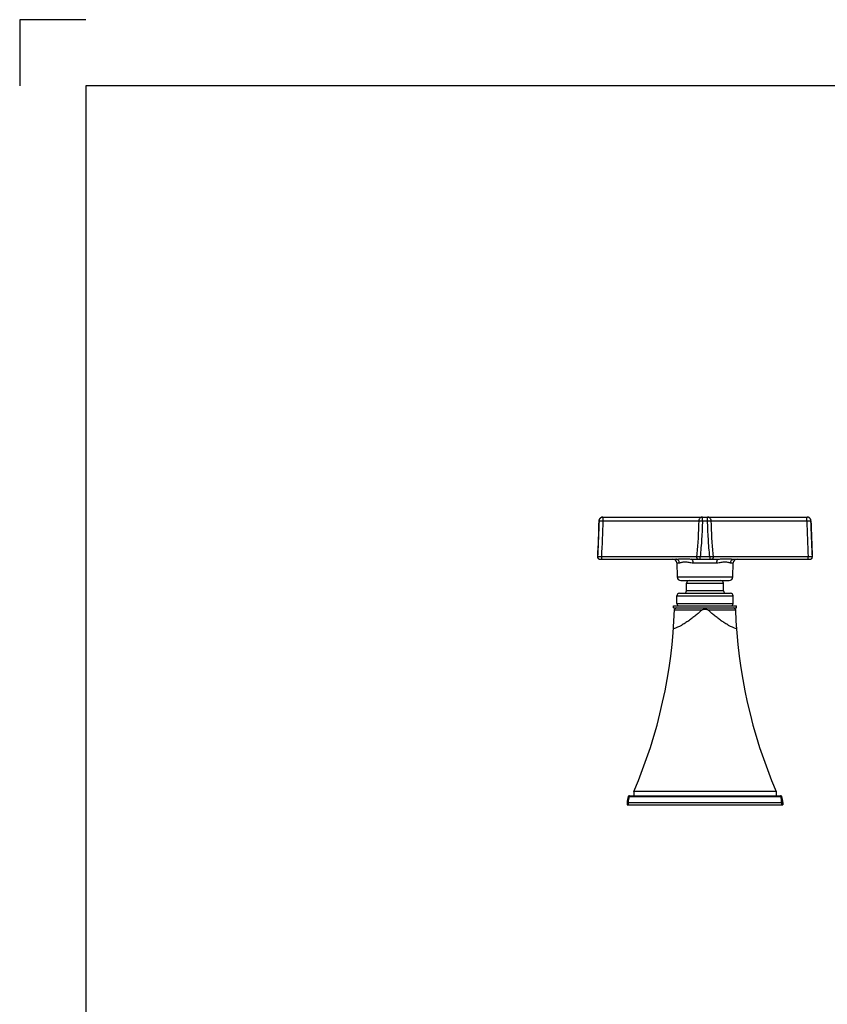
# Model space of a CAD drawing. Units: millimetres. Extents: x 0 to 420, y 0 to 297.
# Drawn here: x 0 to 122, y 148 to 297 of the extents above; entities that cross this region are included whole.
import ezdxf

# ---------------------------------------------------------------- set-up
doc = ezdxf.new("R2010")
doc.units = ezdxf.units.MM
doc.header["$LTSCALE"] = 23.1
doc.layers.get('0').update_dxf_attribs({"linetype": 'CONTINUOUS'})
doc.layers.add('DATUM_AXIS', color=7, linetype='CONTINUOUS')

msp = doc.modelspace()

# ---------------------------------------------------------------- linework, layer by layer
at = {"color": 2, "linetype": 'Continuous'}
for p, q in [((0, 297), (0, 287)), ((10, 297), (0, 297))]:
    msp.add_line(p, q, dxfattribs=at)
at = {"color": 3, "linetype": 'Continuous'}
for p, q in [((10, 287), (10, 10)), ((410, 287), (10, 287))]:
    msp.add_line(p, q, dxfattribs=at)
at = {"color": 7, "linetype": 'Continuous'}
for p, q in [((87.44, 221.43), (87.44, 221.43)), ((88.01, 221.99), (118.85, 221.99)), ((88.06, 221.43), (102.48, 221.43)), ((88.84, 221.43), (89.6, 221.43)), ((89.6, 221.43), (91.05, 221.43)), ((100.86, 221.43), (101.68, 221.43)), ((103.04, 221.43), (103.82, 221.43)), ((103.81, 221.99), (103.8, 221.99)), ((104.37, 221.43), (104.39, 221.43)), ((104.38, 221.43), (104.39, 221.43)), ((104.39, 221.43), (118.8, 221.43)), ((104.39, 221.43), (104.48, 221.43)), ((104.48, 221.43), (104.72, 221.43)), ((107.98, 221.43), (109.55, 221.43)), ((119.42, 221.43), (119.42, 221.43)), ((87.22, 215.99), (87.24, 215.99)), ((87.54, 215.65), (99.04, 215.65)), ((87.55, 215.65), (87.55, 215.65)), ((102.15, 216.01), (87.86, 216.01)), ((101.39, 215.65), (105.47, 215.65)), ((102.15, 216), (102.15, 216)), ((104.17, 215.99), (102.69, 215.99)), ((119, 216.01), (104.71, 216.01)), ((107.82, 215.65), (119.32, 215.65)), ((119.3, 215.65), (119.31, 215.65)), ((119.64, 215.99), (119.62, 215.99)), ((99.17, 215.09), (99.22, 212.96)), ((99.17, 215.09), (99.56, 215.09)), ((101.64, 215.09), (105.22, 215.09)), ((107.3, 215.09), (107.69, 215.09)), ((107.64, 212.96), (107.69, 215.09)), ((99.22, 212.96), (107.64, 212.96)), ((99.8, 212.4), (107.06, 212.4)), ((100.64, 210.87), (100.64, 212.02)), ((100.64, 212.02), (106.22, 212.02)), ((106.22, 210.87), (100.64, 210.87)), ((106.22, 210.87), (106.22, 212.02)), ((99.18, 208.97), (99.18, 210.11)), ((99.18, 210.11), (107.68, 210.11)), ((99.56, 210.49), (107.3, 210.49)), ((107.68, 208.97), (107.68, 210.11)), ((98.84, 207.97), (103.02, 207.97)), ((99.18, 208.97), (107.68, 208.97)), ((103.84, 207.97), (108.02, 207.97)), ((92.02, 179.85), (92.02, 179.96)), ((92.02, 179.96), (114.84, 179.96)), ((92.02, 179.85), (114.84, 179.85)), ((92.7, 180.61), (92.7, 179.96)), ((114.16, 180.61), (92.7, 180.61)), ((114.16, 180.61), (114.16, 179.96)), ((114.84, 179.96), (114.84, 179.85)), ((91.68, 178.95), (91.68, 178.57)), ((91.68, 178.95), (115.18, 178.95)), ((91.68, 178.57), (115.18, 178.57)), ((91.85, 178.95), (91.85, 178.57)), ((115, 178.95), (115, 178.57)), ((115.18, 178.95), (115.18, 178.57))]:
    msp.add_line(p, q, dxfattribs=at)
for points in [[(87.44, 221.43), (87.42, 220.81), (87.4, 220.14), (87.38, 219.49), (87.35, 218.85), (87.33, 218.23), (87.3, 217.62), (87.28, 217.04), (87.25, 216.47), (87.22, 215.99)], [(88.01, 221.99), (87.95, 221.99), (87.9, 221.98), (87.85, 221.97), (87.79, 221.95), (87.74, 221.92), (87.69, 221.89), (87.65, 221.86), (87.61, 221.82), (87.57, 221.78), (87.54, 221.74), (87.51, 221.69), (87.48, 221.64), (87.46, 221.59), (87.45, 221.54), (87.44, 221.48), (87.44, 221.43)], [(91.73, 221.43), (92.39, 221.43), (93.03, 221.43), (93.64, 221.43), (94.24, 221.43), (94.81, 221.43), (95.36, 221.43), (95.88, 221.43), (96.38, 221.43), (96.86, 221.43), (97.31, 221.43), (97.73, 221.43)], [(97.73, 221.43), (98.51, 221.43), (98.87, 221.43), (99.21, 221.43), (99.53, 221.43)], [(99.53, 221.43), (100.11, 221.43), (100.37, 221.43), (100.62, 221.43), (100.86, 221.43)], [(102.14, 221.43), (102.27, 221.43), (102.49, 221.43)], [(102.48, 221.43), (102.46, 220.8), (102.44, 220.12), (102.41, 219.46), (102.38, 218.82), (102.34, 218.2), (102.3, 217.6), (102.25, 217.02), (102.2, 216.46), (102.15, 216)], [(104.71, 216), (104.66, 216.46), (104.61, 217.02), (104.56, 217.61), (104.52, 218.21), (104.48, 218.83), (104.45, 219.47), (104.42, 220.13), (104.39, 220.81), (104.38, 221.43)], [(105.36, 221.43), (106, 221.43), (106.48, 221.43)], [(111.5, 221.43), (112.05, 221.43), (112.62, 221.43), (113.21, 221.43)], [(115.81, 221.43), (117.26, 221.43), (118.01, 221.43)], [(119.42, 221.43), (119.42, 221.48), (119.41, 221.54), (119.39, 221.59), (119.38, 221.64), (119.35, 221.69), (119.32, 221.74), (119.29, 221.78), (119.25, 221.82), (119.21, 221.86), (119.16, 221.89), (119.12, 221.92), (119.07, 221.95), (119.01, 221.97), (118.96, 221.98), (118.91, 221.99), (118.85, 221.99)], [(119.64, 215.99), (119.61, 216.47), (119.58, 217.04), (119.56, 217.62), (119.53, 218.23), (119.51, 218.85), (119.48, 219.49), (119.46, 220.14), (119.44, 220.81), (119.42, 221.43)], [(87.22, 215.99), (87.22, 215.95), (87.23, 215.92), (87.23, 215.88), (87.25, 215.85), (87.26, 215.81), (87.28, 215.78), (87.31, 215.75), (87.33, 215.73), (87.36, 215.71), (87.4, 215.69), (87.43, 215.67), (87.46, 215.66), (87.5, 215.65), (87.54, 215.65)], [(102.15, 216), (102.15, 215.99), (102.14, 215.96), (102.15, 215.93), (102.15, 215.89), (102.16, 215.86), (102.18, 215.83), (102.19, 215.8), (102.21, 215.77), (102.24, 215.74), (102.26, 215.72), (102.29, 215.7), (102.32, 215.68), (102.36, 215.67), (102.39, 215.66), (102.43, 215.65), (102.46, 215.65)], [(104.4, 215.65), (104.43, 215.65), (104.47, 215.66), (104.5, 215.67), (104.53, 215.68), (104.57, 215.7), (104.59, 215.72), (104.62, 215.74), (104.65, 215.77), (104.67, 215.8), (104.68, 215.83), (104.7, 215.86), (104.71, 215.89), (104.71, 215.93), (104.71, 215.96), (104.71, 215.99), (104.71, 216)], [(119.32, 215.65), (119.36, 215.65), (119.39, 215.66), (119.43, 215.67), (119.46, 215.69), (119.5, 215.71), (119.53, 215.73), (119.55, 215.75), (119.58, 215.78), (119.6, 215.81), (119.61, 215.85), (119.63, 215.88), (119.63, 215.92), (119.64, 215.95), (119.64, 215.99)]]:
    msp.add_lwpolyline(points, dxfattribs=at)
for centre, radius, start, end in [((-147.38, 227.51), 234.91, 357.1876, 358.5171), ((-138.38, 227.23), 226.51, 357.1596, 358.5332), ((345.26, 227.23), 226.53, 181.4669, 182.8403), ((354.25, 227.51), 234.91, 181.4829, 182.8124), ((98.59, 215.07), 0.578, 1.5132, 90), ((108.27, 215.07), 0.578, 90, 178.4868), ((99.8, 212.98), 0.578, 181.5132, 270), ((101.02, 212.02), 0.381, 90, 180), ((105.84, 212.02), 0.381, 0, 90), ((107.06, 212.98), 0.578, 270, 358.4868), ((100.25, 210.87), 0.381, 270, 360), ((106.6, 210.87), 0.381, 180, 270), ((99.56, 210.11), 0.381, 90, 180), ((107.3, 210.11), 0.381, 0, 90), ((22.68, 210.69), 76.2, 336.7541, 358.0124), ((99.19, 207.9), 0.381, 90, 158.565), ((99.56, 208.97), 0.381, 180, 270), ((107.3, 208.97), 0.381, 270, 360), ((107.67, 207.9), 0.381, 21.435, 90), ((184.18, 210.69), 76.2, 181.9876, 203.2459), ((94.07, 178.95), 2.39, 157.7138, 180), ((94.4, 178.95), 2.55, 159.2385, 180.0711), ((92.02, 179.79), 0.175, 90, 157.7138), ((114.84, 179.79), 0.175, 22.2862, 90), ((112.45, 178.95), 2.55, 359.9501, 20.7265), ((112.79, 178.95), 2.39, 0, 22.2862)]:
    msp.add_arc(centre, radius, start, end, dxfattribs=at)
for points, knots in [([(87.44, 221.43), (87.45, 221.51), (87.48, 221.66), (87.61, 221.84), (87.79, 221.96), (87.93, 221.99), (88.01, 221.99)], [0, 0, 0, 0, 0.269071, 0.500127, 0.731131, 1, 1, 1, 1]), ([(87.44, 221.43), (87.45, 221.43), (87.46, 221.44), (87.53, 221.44), (87.62, 221.44), (87.73, 221.44), (87.83, 221.44), (87.95, 221.44), (88.02, 221.43), (88.06, 221.43)], [0, 0, 0, 0, 0.024033, 0.085103, 0.30688, 0.458617, 0.629472, 0.812483, 1, 1, 1, 1]), ([(88.06, 221.43), (88.06, 221.47), (88.06, 221.54), (88.06, 221.64), (88.05, 221.74), (88.05, 221.82), (88.04, 221.89), (88.03, 221.94), (88.03, 221.97), (88.02, 221.99), (88.01, 221.99)], [0, 0, 0, 0, 0.194117, 0.380208, 0.551381, 0.701383, 0.824659, 0.916665, 0.974446, 1, 1, 1, 1]), ([(103.05, 221.99), (102.98, 221.99), (102.83, 221.96), (102.65, 221.84), (102.52, 221.65), (102.49, 221.51), (102.48, 221.43)], [0, 0, 0, 0, 0.250038, 0.500016, 0.749955, 1, 1, 1, 1]), ([(102.48, 221.43), (102.48, 221.43), (102.49, 221.43), (102.5, 221.44), (102.51, 221.44), (102.53, 221.44), (102.55, 221.44), (102.59, 221.44), (102.65, 221.44), (102.73, 221.44), (102.83, 221.44), (102.93, 221.44), (103, 221.44), (103.04, 221.43)], [0, 0, 0, 0, 0.005561, 0.020231, 0.044118, 0.077071, 0.118815, 0.169023, 0.292814, 0.44387, 0.61642, 0.804185, 1, 1, 1, 1]), ([(103.04, 221.43), (103.02, 220.53), (102.96, 219.16), (102.83, 217.35), (102.75, 216.44), (102.69, 215.99)], [0, 0, 0, 0, 0.499375, 0.749217, 1, 1, 1, 1]), ([(103.04, 221.43), (103.04, 221.47), (103.04, 221.54), (103.04, 221.64), (103.04, 221.74), (103.04, 221.82), (103.05, 221.88), (103.05, 221.92), (103.05, 221.95), (103.05, 221.96), (103.05, 221.98), (103.05, 221.98), (103.05, 221.99), (103.05, 221.99), (103.05, 221.99)], [0, 0, 0, 0, 0.196093, 0.383986, 0.556637, 0.707733, 0.831582, 0.881796, 0.923583, 0.956582, 0.980467, 0.988923, 0.995018, 1, 1, 1, 1]), ([(103.82, 221.43), (103.82, 221.48), (103.82, 221.55), (103.82, 221.66), (103.82, 221.75), (103.81, 221.82), (103.81, 221.88), (103.81, 221.92), (103.81, 221.94), (103.81, 221.96), (103.81, 221.97), (103.81, 221.98), (103.81, 221.99), (103.8, 221.99)], [0, 0, 0, 0, 0.224588, 0.411909, 0.571812, 0.707808, 0.821581, 0.86967, 0.911479, 0.946579, 0.974055, 0.992601, 1, 1, 1, 1]), ([(104.38, 221.43), (104.37, 221.51), (104.34, 221.65), (104.22, 221.83), (104.03, 221.96), (103.88, 221.99), (103.81, 221.99)], [0, 0, 0, 0, 0.249722, 0.499674, 0.749764, 1, 1, 1, 1]), ([(103.82, 221.43), (103.85, 221.43), (103.93, 221.44), (104.03, 221.44), (104.12, 221.44), (104.21, 221.44), (104.27, 221.44), (104.31, 221.44), (104.33, 221.44), (104.35, 221.44), (104.36, 221.44), (104.37, 221.44), (104.38, 221.44), (104.38, 221.43)], [0, 0, 0, 0, 0.195967, 0.383988, 0.556588, 0.707598, 0.831409, 0.881622, 0.923424, 0.956413, 0.980292, 0.994775, 1, 1, 1, 1]), ([(104.17, 215.99), (104.11, 216.44), (104.03, 217.35), (103.9, 219.16), (103.84, 220.53), (103.82, 221.43)], [0, 0, 0, 0, 0.250784, 0.500626, 1, 1, 1, 1]), ([(118.8, 221.43), (118.8, 221.51), (118.8, 221.61), (118.81, 221.75), (118.81, 221.82), (118.82, 221.89), (118.83, 221.94), (118.83, 221.97), (118.84, 221.98), (118.84, 221.99), (118.85, 221.99)], [0, 0, 0, 0, 0.407859, 0.566094, 0.701251, 0.814188, 0.904297, 0.968724, 0.988476, 1, 1, 1, 1]), ([(118.8, 221.43), (118.84, 221.43), (118.91, 221.43), (119.03, 221.44), (119.13, 221.44), (119.22, 221.44), (119.29, 221.44), (119.34, 221.44), (119.36, 221.44), (119.38, 221.44), (119.4, 221.44), (119.41, 221.44), (119.42, 221.44), (119.42, 221.43)], [0, 0, 0, 0, 0.1876, 0.370769, 0.54154, 0.693109, 0.819167, 0.870975, 0.914555, 0.949468, 0.975326, 0.991884, 1, 1, 1, 1]), ([(119.42, 221.43), (119.41, 221.51), (119.38, 221.65), (119.25, 221.84), (119.07, 221.96), (118.92, 221.99), (118.85, 221.99)], [0, 0, 0, 0, 0.249829, 0.499833, 0.749899, 1, 1, 1, 1]), ([(87.86, 216.01), (87.81, 216.01), (87.73, 216), (87.61, 216), (87.52, 215.99), (87.43, 215.99), (87.37, 215.99), (87.31, 215.98), (87.28, 215.98), (87.26, 215.98), (87.25, 215.98), (87.24, 215.99), (87.24, 215.99)], [0, 0, 0, 0, 0.215348, 0.400857, 0.557006, 0.687887, 0.799837, 0.893981, 0.933308, 0.965452, 0.988303, 1, 1, 1, 1]), ([(87.24, 215.99), (87.24, 215.94), (87.25, 215.86), (87.32, 215.75), (87.42, 215.67), (87.51, 215.65), (87.55, 215.65)], [0, 0, 0, 0, 0.249987, 0.500281, 0.75149, 1, 1, 1, 1]), ([(87.84, 215.65), (87.84, 215.65), (87.84, 215.66), (87.84, 215.66), (87.84, 215.67), (87.84, 215.68), (87.84, 215.7), (87.84, 215.72), (87.84, 215.76), (87.85, 215.81), (87.85, 215.88), (87.85, 215.94), (87.85, 215.98), (87.86, 216.01)], [0, 0, 0, 0, 0.00514, 0.020054, 0.044533, 0.07832, 0.121148, 0.172729, 0.30091, 0.454717, 0.626461, 0.810199, 1, 1, 1, 1]), ([(99.04, 215.65), (99.14, 215.65), (99.34, 215.66), (99.64, 215.68), (99.94, 215.71), (100.24, 215.71), (100.53, 215.71), (100.91, 215.68), (101.2, 215.65), (101.39, 215.65)], [0, 0, 0, 0, 0.127769, 0.256873, 0.384246, 0.510254, 0.634189, 0.757023, 1, 1, 1, 1]), ([(99.56, 215.09), (99.56, 215.16), (99.53, 215.31), (99.42, 215.5), (99.24, 215.62), (99.11, 215.65), (99.04, 215.65)], [0, 0, 0, 0, 0.261124, 0.515673, 0.761097, 1, 1, 1, 1]), ([(101.64, 215.09), (101.64, 215.16), (101.63, 215.27), (101.6, 215.4), (101.55, 215.53), (101.48, 215.65), (101.4, 215.65)], [0, 0, 0, 0, 0.33772, 0.492931, 0.633187, 1, 1, 1, 1]), ([(102.69, 215.99), (102.65, 215.99), (102.57, 215.98), (102.46, 215.98), (102.38, 215.99), (102.3, 215.99), (102.25, 215.99), (102.22, 216), (102.19, 216), (102.18, 216), (102.16, 216), (102.15, 216), (102.15, 216), (102.15, 216)], [0, 0, 0, 0, 0.233098, 0.428346, 0.587562, 0.718165, 0.826716, 0.872942, 0.91375, 0.948567, 0.975711, 0.993379, 1, 1, 1, 1]), ([(102.7, 215.65), (102.7, 215.65), (102.69, 215.66), (102.68, 215.69), (102.68, 215.76), (102.68, 215.87), (102.68, 215.94), (102.69, 215.99)], [0, 0, 0, 0, 0.032002, 0.092334, 0.310051, 0.628671, 1, 1, 1, 1]), ([(104.17, 215.99), (104.18, 215.94), (104.18, 215.87), (104.18, 215.76), (104.18, 215.69), (104.17, 215.66), (104.16, 215.65), (104.15, 215.65)], [0, 0, 0, 0, 0.37133, 0.68995, 0.907667, 0.967999, 1, 1, 1, 1]), ([(104.71, 216), (104.71, 216), (104.71, 216), (104.7, 216), (104.68, 216), (104.67, 216), (104.64, 216), (104.61, 215.99), (104.56, 215.99), (104.48, 215.99), (104.4, 215.98), (104.29, 215.98), (104.21, 215.99), (104.17, 215.99)], [0, 0, 0, 0, 0.006621, 0.024289, 0.051433, 0.086251, 0.127058, 0.173284, 0.281835, 0.412438, 0.571654, 0.766902, 1, 1, 1, 1]), ([(105.22, 215.09), (105.22, 215.16), (105.23, 215.27), (105.26, 215.4), (105.3, 215.53), (105.38, 215.65), (105.46, 215.65)], [0, 0, 0, 0, 0.337711, 0.492922, 0.633181, 1, 1, 1, 1]), ([(105.47, 215.65), (105.66, 215.65), (105.95, 215.68), (106.33, 215.71), (106.62, 215.71), (106.92, 215.71), (107.22, 215.68), (107.52, 215.66), (107.72, 215.65), (107.82, 215.65)], [0, 0, 0, 0, 0.243026, 0.365778, 0.489751, 0.615739, 0.743146, 0.872229, 1, 1, 1, 1]), ([(107.3, 215.09), (107.3, 215.16), (107.33, 215.31), (107.44, 215.5), (107.62, 215.62), (107.75, 215.65), (107.82, 215.65)], [0, 0, 0, 0, 0.261128, 0.515681, 0.761105, 1, 1, 1, 1]), ([(119.02, 215.65), (119.02, 215.65), (119.02, 215.65), (119.02, 215.66), (119.02, 215.67), (119.02, 215.69), (119.02, 215.72), (119.02, 215.76), (119.01, 215.81), (119.01, 215.88), (119.01, 215.94), (119, 215.98), (119, 216.01)], [0, 0, 0, 0, 0.005458, 0.019823, 0.044173, 0.078737, 0.174489, 0.300775, 0.454247, 0.627028, 0.811581, 1, 1, 1, 1]), ([(119.62, 215.99), (119.62, 215.99), (119.61, 215.98), (119.6, 215.98), (119.58, 215.98), (119.54, 215.98), (119.49, 215.99), (119.42, 215.99), (119.34, 215.99), (119.24, 216), (119.13, 216), (119.05, 216.01), (119, 216.01)], [0, 0, 0, 0, 0.011697, 0.034547, 0.066692, 0.106019, 0.200162, 0.312113, 0.442994, 0.599143, 0.784652, 1, 1, 1, 1]), ([(119.31, 215.65), (119.35, 215.65), (119.44, 215.67), (119.54, 215.75), (119.61, 215.86), (119.62, 215.94), (119.62, 215.99)], [0, 0, 0, 0, 0.248498, 0.499724, 0.75001, 1, 1, 1, 1]), ([(99.56, 215.09), (99.62, 215.09), (99.75, 215.12), (99.94, 215.18), (100.16, 215.24), (100.52, 215.27), (100.9, 215.19), (101.31, 215.11), (101.53, 215.09), (101.64, 215.09)], [0, 0, 0, 0, 0.082828, 0.181095, 0.291508, 0.412505, 0.688306, 0.840659, 1, 1, 1, 1]), ([(105.22, 215.09), (105.33, 215.09), (105.55, 215.11), (105.96, 215.19), (106.34, 215.27), (106.69, 215.24), (106.92, 215.18), (107.11, 215.12), (107.24, 215.09), (107.3, 215.09)], [0, 0, 0, 0, 0.159331, 0.311676, 0.587483, 0.70849, 0.818905, 0.917171, 1, 1, 1, 1]), ([(103.02, 207.97), (102.93, 207.91), (102.75, 207.77), (102.42, 207.5), (102, 207.15), (101.49, 206.74), (100.97, 206.35), (100.43, 205.98), (99.68, 205.54), (99.09, 205.26), (98.68, 205.11)], [0, 0, 0, 0, 0.062519, 0.125041, 0.250078, 0.375101, 0.500114, 0.625123, 0.750132, 1, 1, 1, 1]), ([(103.84, 207.97), (103.81, 207.99), (103.74, 208.01), (103.61, 208.04), (103.43, 208.05), (103.25, 208.04), (103.12, 208.01), (103.05, 207.99), (103.02, 207.97)], [0, 0, 0, 0, 0.124853, 0.249911, 0.499988, 0.75007, 0.875114, 1, 1, 1, 1]), ([(108.18, 205.11), (107.77, 205.26), (107.18, 205.54), (106.43, 205.98), (105.89, 206.35), (105.37, 206.74), (104.86, 207.15), (104.44, 207.5), (104.1, 207.77), (103.93, 207.91), (103.84, 207.97)], [0, 0, 0, 0, 0.249866, 0.374877, 0.499885, 0.624899, 0.749922, 0.874959, 0.937482, 1, 1, 1, 1]), ([(91.86, 179.85), (91.86, 179.86), (91.88, 179.88), (91.92, 179.88), (91.97, 179.87), (92, 179.86), (92.02, 179.85)], [0, 0, 0, 0, 0.141982, 0.357942, 0.652868, 1, 1, 1, 1]), ([(114.84, 179.85), (114.86, 179.86), (114.89, 179.87), (114.95, 179.88), (114.99, 179.87), (115, 179.85)], [0, 0, 0, 0, 0.352053, 0.650622, 1, 1, 1, 1])]:
    msp.add_open_spline(points, degree=3, knots=knots, dxfattribs=at)
at = {"layer": 'DATUM_AXIS', "color": 7, "linetype": 'Continuous'}
for p, q in [((98.68, 208.28), (98.68, 208.58)), ((98.68, 208.58), (108.18, 208.58)), ((98.68, 208.28), (108.18, 208.28)), ((108.18, 208.28), (108.18, 208.58))]:
    msp.add_line(p, q, dxfattribs=at)

doc.saveas('drawing.dxf')
